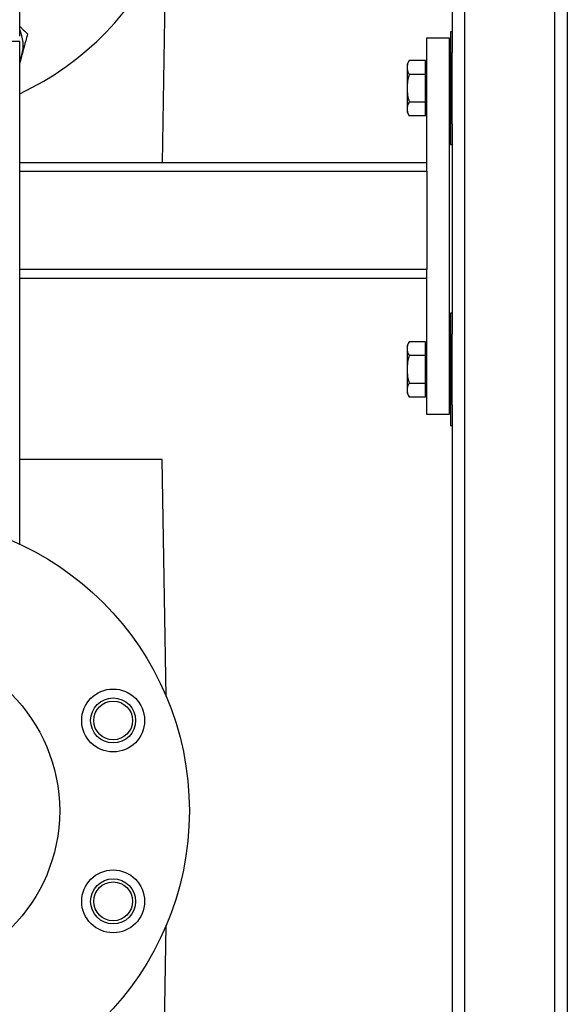
# Model space of a CAD drawing. Units: inches. Extents: x 10097 to 15496, y 699 to 4794.
# Drawn here: x 14968 to 15162, y 1831 to 2181 of the extents above; entities that cross this region are included whole.
import ezdxf

# ---------------------------------------------------------------- set-up
doc = ezdxf.new("R2010")
doc.units = ezdxf.units.IN
doc.header["$MEASUREMENT"] = 0
for name, color, linetype, lineweight in [('EQUIPMENT', 6, 'Continuous', 0), ('PIPE_SUPPORT', 5, 'Continuous', 0), ('PIPING', 3, 'Continuous', 0)]:
    doc.layers.add(name, color=color, linetype=linetype, lineweight=lineweight)

msp = doc.modelspace()

# ---------------------------------------------------------------- linework, layer by layer
at = {"layer": 'EQUIPMENT', "linetype": 'Continuous', "lineweight": 25}
for p, q in [((15018.4, 2129.93), (15019.77, 2208.69)), ((15018.3, 2024.38), (14967.67, 2024.38)), ((15019.77, 1940.07), (15018.3, 2024.38)), ((15018.4, 1779.93), (15019.77, 1858.69))]:
    msp.add_line(p, q, dxfattribs=at)
at = {"layer": 'PIPE_SUPPORT', "linetype": 'Continuous', "lineweight": 25}
for p, q in [((15121.41, 2405.38), (15121.41, 2169.1)), ((15125.91, 2405.38), (15125.91, 768.98)), ((15157.91, 2405.38), (15157.91, 705.38)), ((15162.41, 2405.38), (15162.41, 705.38)), ((15121.41, 2176.46), (15120.91, 2176.46)), ((15120.91, 2176.46), (15120.91, 2136.46)), ((15112.41, 2128.59), (15112.41, 2174.43)), ((15112.41, 2174.43), (15120.41, 2174.43)), ((15120.41, 2174.43), (15120.41, 2040.43)), ((15121.41, 2143.82), (15121.41, 2169.1)), ((15106.17, 2166.27), (15105.41, 2164.96)), ((15105.41, 2164.96), (15105.41, 2163.82)), ((15112.01, 2166.27), (15106.17, 2166.27)), ((15112.01, 2163.82), (15112.01, 2166.27)), ((15112.41, 2164.96), (15112.01, 2164.96)), ((15105.41, 2163.82), (15105.41, 2156.46)), ((15112.01, 2161.37), (15106.17, 2161.37)), ((15112.01, 2161.37), (15112.01, 2163.82)), ((15112.01, 2156.46), (15112.01, 2161.37)), ((15120.91, 2161.46), (15120.41, 2161.46)), ((15105.41, 2156.46), (15105.41, 2149.1)), ((15112.01, 2151.55), (15112.01, 2156.46)), ((15106.17, 2151.55), (15112.01, 2151.55)), ((15112.01, 2149.1), (15112.01, 2151.55)), ((15120.41, 2151.46), (15120.91, 2151.46)), ((15105.41, 2149.1), (15105.41, 2147.96)), ((15105.41, 2147.96), (15106.17, 2146.64)), ((15112.01, 2146.64), (15112.01, 2149.1)), ((15112.01, 2147.96), (15112.41, 2147.96)), ((15112.01, 2146.64), (15106.17, 2146.64)), ((15121.41, 2143.82), (15121.41, 2069.07)), ((15120.91, 2136.46), (15121.41, 2136.46)), ((15112.41, 2129.93), (14967.67, 2129.93)), ((14967.67, 2126.93), (15112.41, 2126.93)), ((15112.41, 2126.93), (15112.41, 2128.59)), ((15112.41, 2126.93), (15112.41, 2091.93)), ((15112.41, 2091.93), (14967.67, 2091.93)), ((15112.41, 2090.27), (15112.41, 2091.93)), ((14967.67, 2088.93), (15112.41, 2088.93)), ((15112.41, 2040.43), (15112.41, 2090.27)), ((15121.41, 2076.43), (15120.91, 2076.43)), ((15120.91, 2076.43), (15120.91, 2036.43)), ((15121.41, 2043.79), (15121.41, 2069.07)), ((15106.17, 2066.24), (15105.41, 2064.93)), ((15105.41, 2064.93), (15105.41, 2063.79)), ((15105.41, 2063.79), (15105.41, 2056.43)), ((15112.01, 2066.24), (15106.17, 2066.24)), ((15112.01, 2063.79), (15112.01, 2066.24)), ((15112.41, 2064.93), (15112.01, 2064.93)), ((15112.01, 2061.34), (15112.01, 2063.79)), ((15112.01, 2061.34), (15106.17, 2061.34)), ((15112.01, 2056.43), (15112.01, 2061.34)), ((15120.91, 2061.43), (15120.41, 2061.43)), ((15105.41, 2056.43), (15105.41, 2049.07)), ((15112.01, 2051.52), (15112.01, 2056.43)), ((15105.41, 2049.07), (15105.41, 2047.93)), ((15106.17, 2051.52), (15112.01, 2051.52)), ((15112.01, 2049.07), (15112.01, 2051.52)), ((15112.01, 2046.61), (15112.01, 2049.07)), ((15120.41, 2051.43), (15120.91, 2051.43)), ((15105.41, 2047.93), (15106.17, 2046.61)), ((15112.01, 2046.61), (15106.17, 2046.61)), ((15112.01, 2047.93), (15112.41, 2047.93)), ((15121.41, 2043.79), (15121.41, 1819.1)), ((15120.41, 2040.43), (15112.41, 2040.43)), ((15120.91, 2036.43), (15121.41, 2036.43))]:
    msp.add_line(p, q, dxfattribs=at)
at = {"layer": 'PIPE_SUPPORT', "linetype": 'Continuous', "lineweight": 25, "flags": 128}
msp.add_lwpolyline([(14967.67, 2166.09), (14967.87, 2166.54), (14968.44, 2168.21)], dxfattribs=at)
at = {"layer": 'PIPE_SUPPORT', "linetype": 'Continuous', "lineweight": 25}
for centre, radius in [((15000.9, 1931.55), 8), ((15000.9, 1931.55), 6.9), ((15000.9, 1867.2), 8), ((15000.9, 1867.2), 6.9)]:
    msp.add_circle(centre, radius, dxfattribs=at)
msp.add_arc((14955.4, 2171.7), 13.5, 345, 24.5877, dxfattribs=at)
for points, knots in [([(14967.67, 2178.52), (14967.93, 2178.26), (14968.88, 2177.31), (14969.79, 2176.4), (14970.45, 2175.74)], [0, 0, 0, 0, 0.278252, 1, 1, 1, 1]), ([(14970.45, 2175.74), (14970.24, 2174.93), (14969.91, 2173.71), (14969.47, 2172.05), (14969.01, 2170.36), (14968.67, 2169.08), (14968.44, 2168.21)], [0, 0, 0, 0, 0.329812, 0.495383, 0.659853, 1, 1, 1, 1]), ([(14968.44, 2168.21), (14968.39, 2168.03), (14968.18, 2167.27), (14967.93, 2166.31), (14967.72, 2165.54), (14967.67, 2165.36)], [0, 0, 0, 0, 0.1872209, 0.8011306, 1, 1, 1, 1]), ([(15106.17, 2166.27), (15105.96, 2165.88), (15105.53, 2165.07), (15105.45, 2164.24), (15105.41, 2163.82)], [0, 0, 0, 0, 0.495458, 1, 1, 1, 1]), ([(15105.41, 2163.82), (15105.45, 2163.41), (15105.53, 2162.58), (15105.96, 2161.77), (15106.17, 2161.37)], [0, 0, 0, 0, 0.4945107, 1, 1, 1, 1]), ([(15106.17, 2161.37), (15105.96, 2160.57), (15105.53, 2158.96), (15105.45, 2157.3), (15105.41, 2156.46)], [0, 0, 0, 0, 0.495458, 1, 1, 1, 1]), ([(15105.41, 2156.46), (15105.45, 2155.64), (15105.53, 2153.97), (15105.96, 2152.37), (15106.17, 2151.55)], [0, 0, 0, 0, 0.494511, 1, 1, 1, 1]), ([(15106.17, 2151.55), (15105.96, 2151.15), (15105.53, 2150.35), (15105.45, 2149.52), (15105.41, 2149.1)], [0, 0, 0, 0, 0.495458, 1, 1, 1, 1]), ([(15105.41, 2149.1), (15105.45, 2148.69), (15105.53, 2147.86), (15105.96, 2147.05), (15106.17, 2146.64)], [0, 0, 0, 0, 0.494511, 1, 1, 1, 1]), ([(15106.17, 2066.24), (15105.96, 2065.84), (15105.53, 2065.04), (15105.45, 2064.21), (15105.41, 2063.79)], [0, 0, 0, 0, 0.495458, 1, 1, 1, 1]), ([(15105.41, 2063.79), (15105.45, 2063.38), (15105.53, 2062.55), (15105.96, 2061.74), (15106.17, 2061.34)], [0, 0, 0, 0, 0.494511, 1, 1, 1, 1]), ([(15106.17, 2061.34), (15105.96, 2060.54), (15105.53, 2058.93), (15105.45, 2057.27), (15105.41, 2056.43)], [0, 0, 0, 0, 0.495458, 1, 1, 1, 1]), ([(15105.41, 2056.43), (15105.45, 2055.61), (15105.53, 2053.94), (15105.96, 2052.33), (15106.17, 2051.52)], [0, 0, 0, 0, 0.494511, 1, 1, 1, 1]), ([(15106.17, 2051.52), (15106.06, 2051.32), (15105.85, 2050.93), (15105.61, 2050.32), (15105.44, 2049.7), (15105.42, 2049.28), (15105.41, 2049.07)], [0, 0, 0, 0, 0.247269, 0.495363, 0.746874, 1, 1, 1, 1]), ([(15105.41, 2049.07), (15105.45, 2048.66), (15105.53, 2047.82), (15105.96, 2047.02), (15106.17, 2046.61)], [0, 0, 0, 0, 0.494511, 1, 1, 1, 1])]:
    msp.add_open_spline(points, degree=3, knots=knots, dxfattribs=at)
at = {"layer": 'PIPING', "linetype": 'Continuous', "lineweight": 25}
for p, q in [((14967.67, 2175.01), (14967.67, 2249.36)), ((14878.77, 2173.18), (14967.67, 2173.18)), ((14967.67, 1994.26), (14967.67, 2173.18))]:
    msp.add_line(p, q, dxfattribs=at)
for centre, radius in [((14923.22, 1899.38), 104.78), ((14923.22, 1899.38), 58.67), ((15000.9, 1931.55), 11.18), ((15000.9, 1867.2), 11.18)]:
    msp.add_circle(centre, radius, dxfattribs=at)
msp.add_arc((14923.22, 2249.38), 104.78, 295.1027, 180, dxfattribs=at)

doc.saveas('drawing.dxf')
